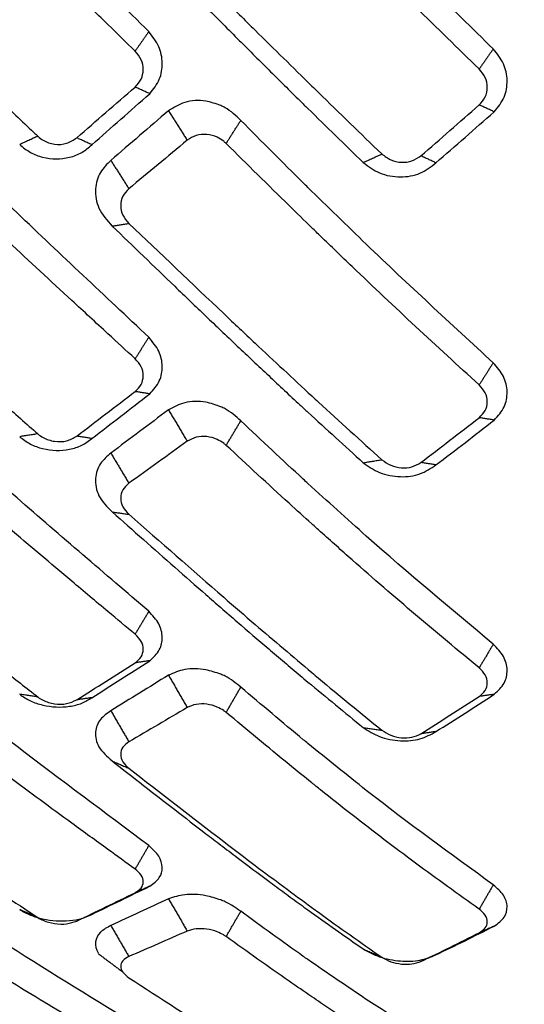
# Model space of a CAD drawing. Extents: x -1782 to 0, y 0 to 1260.
# Drawn here: x -948 to -944, y 784 to 791 of the extents above; entities that cross this region are included whole.
import ezdxf

# ---------------------------------------------------------------- set-up
doc = ezdxf.new("R2010")
doc.units = 0
doc.header["$LTSCALE"] = 6
doc.layers.get('0').update_dxf_attribs({"linetype": 'CONTINUOUS', "lineweight": 25})
doc.layers.get('DEFPOINTS').update_dxf_attribs({"color": 161, "linetype": 'CONTINUOUS', "lineweight": 15})
doc.layers.add('1', color=4, linetype='CONTINUOUS', lineweight=15)
doc.styles.get("Standard").update_dxf_attribs({"font": 'txt.shx', "bigfont": 'extfont.shx'})
doc.dimstyles.new('FURUNO$0', dxfattribs={"dimtxt": 3, "dimasz": 2.5, "dimexe": 1, "dimexo": 1, "dimgap": 1.5, "dimtad": 3, "dimdec": 5, "dimdsep": 46, "dimtxsty": 'Standard', "dimblk": 'OPEN30', "dimblk1": 'OPEN30', "dimblk2": 'OPEN30', "dimcen": 0, "dimclrd": 256, "dimclre": 256, "dimclrt": 4, "dimadec": 4, "dimazin": 2, "dimtm": 1e-09, "dimtfac": 0.8, "dimtdec": 5, "dimtmove": 0, "dimatfit": 0, "dimldrblk": 'OPEN30', "dimfxl": 0, "dimtvp": 1, "dimtolj": 1, "dimlwd": -1, "dimlwe": -1, "dimarcsym": 0})

# ---------------------------------------------------------------- blocks, each defined once
blk = doc.blocks.new('_OPEN30')
at = {"color": 0}
for p, q in [((-1, 0.26795), (0, 0)), ((0, 0), (-1, -0.26795)), ((0, 0), (-1, 0))]:
    blk.add_line(p, q, dxfattribs=at)
blk = doc.blocks.new('*D15')
at = {"layer": '1'}
for p, q in [((-997.8505, 699.0416), (-997.8505, 976.9982)), ((-939.3245, 862.6625), (-939.3245, 976.9982)), ((-987.8505, 971.9982), (-949.3245, 971.9982))]:
    blk.add_line(p, q, dxfattribs=at)
at = {"layer": 'DEFPOINTS', "color": 0}
for p in [(-939.3245, 971.9982), (-939.3245, 857.6625), (-997.8505, 694.0416)]:
    blk.add_point(p, dxfattribs=at)
at = {"layer": '1', "xscale": 10, "yscale": 10, "zscale": 10, "rotation": 180}
blk.add_blockref('_OPEN30', (-997.8505, 971.9982), dxfattribs=at)
at = {"layer": '1', "xscale": 10, "yscale": 10, "zscale": 10}
blk.add_blockref('_OPEN30', (-939.3245, 971.9982), dxfattribs=at)
at = {"layer": '1', "insert": (-968.5875, 985.7482), "char_height": 12.5, "attachment_point": 5}
blk.add_mtext('\\A1;59±5', dxfattribs=at)

msp = doc.modelspace()

# ---------------------------------------------------------------- linework, layer by layer
for points, knots in [([(-946.636662, 791.164337), (-946.959642, 791.485498), (-947.575751, 792.098137), (-948.188664, 792.719412), (-948.480272, 793.014999)], [0, 0, 0, 0, 0.52422587, 1, 1, 1, 1]), ([(-946.737275, 791.021125), (-946.803774, 791.085958), (-946.95894, 791.237237), (-947.269151, 791.540537), (-947.822803, 792.083483), (-948.286998, 792.54319), (-948.596443, 792.849643)], [0, 0, 0, 0, 0.10714438, 0.25000651, 0.50003363, 1, 1, 1, 1]), ([(-944.10567, 791.037174), (-944.417379, 791.341479), (-944.873593, 791.786856), (-945.324807, 792.246204), (-945.467728, 792.391702)], [0, 0, 0, 0, 0.6832526, 1, 1, 1, 1]), ([(-949.311508, 792.174513), (-949.137353, 792.006525), (-948.789064, 791.670568), (-948.266391, 791.169915), (-947.830681, 790.754782), (-947.559412, 790.497179), (-947.46227, 790.405217), (-947.452325, 790.395802)], [0, 0, 0, 0, 0.28119813, 0.56236217, 0.84341761, 0.98396912, 1, 1, 1, 1]), ([(-944.20914, 790.889897), (-944.365039, 791.041352), (-944.676835, 791.344258), (-945.064956, 791.730151), (-945.318925, 791.984959), (-945.417475, 792.085026), (-945.43892, 792.106801)], [0, 0, 0, 0, 0.37892342, 0.75784036, 0.94730428, 1, 1, 1, 1]), ([(-946.905546, 792.042724), (-946.752453, 791.887601), (-946.522812, 791.654915), (-946.257216, 791.386047), (-946.144181, 791.272445), (-946.107871, 791.235954)], [0, 0, 0, 0, 0.57583036, 0.86374645, 1, 1, 1, 1]), ([(-946.086365, 791.403174), (-946.009432, 791.32686), (-945.793848, 791.11301), (-945.577842, 790.901026), (-945.43892, 790.76469)], [0, 0, 0, 0, 0.35685655, 1, 1, 1, 1]), ([(-946.107871, 791.235954), (-946.067414, 791.195411), (-945.950152, 791.077901), (-945.794329, 790.922527), (-945.640478, 790.769698), (-945.544631, 790.674519), (-945.486916, 790.617837), (-945.467828, 790.59909)], [0, 0, 0, 0, 0.18990179, 0.55040943, 0.73066397, 0.91091842, 1, 1, 1, 1]), ([(-946.62988, 790.70818), (-946.602943, 790.742145), (-946.550569, 790.808182), (-946.531028, 790.932981), (-946.555032, 791.059055), (-946.609026, 791.128694), (-946.636662, 791.164337)], [0, 0, 0, 0, 0.25991336, 0.50534104, 0.74682593, 1, 1, 1, 1]), ([(-946.737275, 790.757153), (-946.720756, 790.775448), (-946.687717, 790.812039), (-946.673268, 790.885382), (-946.687439, 790.960611), (-946.720663, 791.000954), (-946.737275, 791.021125)], [0, 0, 0, 0, 0.25011196, 0.50023148, 0.75011168, 1, 1, 1, 1]), ([(-944.098724, 790.575451), (-944.071035, 790.609889), (-944.016911, 790.677205), (-943.996562, 790.804887), (-944.02191, 790.932644), (-944.07756, 791.002094), (-944.10567, 791.037174)], [0, 0, 0, 0, 0.25857105, 0.5054281, 0.75018542, 1, 1, 1, 1]), ([(-944.20914, 790.625801), (-944.192604, 790.644276), (-944.159534, 790.681225), (-944.145144, 790.754743), (-944.159303, 790.829776), (-944.192527, 790.869856), (-944.20914, 790.889897)], [0, 0, 0, 0, 0.25007878, 0.50016307, 0.75007856, 1, 1, 1, 1]), ([(-945.43892, 790.76469), (-945.422738, 790.748819), (-945.251566, 790.580935), (-945.079764, 790.415396), (-944.924204, 790.265508)], [0, 0, 0, 0, 0.09453763, 1, 1, 1, 1]), ([(-946.636662, 788.920057), (-946.959642, 789.223159), (-947.575751, 789.801349), (-948.188664, 790.392477), (-948.480272, 790.67372)], [0, 0, 0, 0, 0.52422587, 1, 1, 1, 1]), ([(-946.10789, 790.621329), (-946.144312, 790.634131), (-946.230248, 790.664338), (-946.373731, 790.656349), (-946.453945, 790.606684), (-946.492174, 790.583016)], [0, 0, 0, 0, 0.2780021, 0.65591251, 1, 1, 1, 1]), ([(-945.960638, 790.512274), (-945.996763, 790.546867), (-946.041362, 790.589575), (-946.097267, 790.616259), (-946.10789, 790.621329)], [0, 0, 0, 0, 0.80999897, 1, 1, 1, 1]), ([(-946.737275, 788.761779), (-946.803774, 788.822796), (-946.95894, 788.96517), (-947.269151, 789.251068), (-947.822803, 789.763705), (-948.286998, 790.200074), (-948.596443, 790.490969)], [0, 0, 0, 0, 0.10714438, 0.25000651, 0.50003363, 1, 1, 1, 1]), ([(-945.467734, 790.019804), (-945.478942, 790.030881), (-945.643746, 790.19375), (-945.807769, 790.358618), (-945.960638, 790.512274)], [0, 0, 0, 0, 0.06800769, 1, 1, 1, 1]), ([(-946.086365, 790.358983), (-946.101781, 790.369588), (-946.139069, 790.395238), (-946.21066, 790.412994), (-946.29114, 790.406796), (-946.333284, 790.379706), (-946.354334, 790.366175)], [0, 0, 0, 0, 0.19013354, 0.45988073, 0.73023174, 1, 1, 1, 1]), ([(-947.452325, 790.395802), (-947.451369, 790.394901), (-947.439705, 790.383901), (-947.402641, 790.356843), (-947.329924, 790.332249), (-947.237492, 790.337368), (-947.190018, 790.368639), (-947.166314, 790.384252)], [0, 0, 0, 0, 0.01274547, 0.15550945, 0.43588512, 0.71834229, 1, 1, 1, 1]), ([(-945.43892, 789.724435), (-945.494712, 789.778668), (-945.70508, 789.983156), (-945.914459, 790.190523), (-946.068308, 790.342894)], [0, 0, 0, 0, 0.265213, 1, 1, 1, 1]), ([(-947.58542, 790.335103), (-947.559819, 790.314293), (-947.509824, 790.273655), (-947.384794, 790.225749), (-947.246977, 790.225707), (-947.126031, 790.272815), (-947.078662, 790.313259), (-947.054976, 790.333481)], [0, 0, 0, 0, 0.16833196, 0.32871652, 0.66267511, 0.83132952, 1, 1, 1, 1]), ([(-944.924204, 790.265508), (-944.903157, 790.249285), (-944.861062, 790.216842), (-944.780568, 790.200285), (-944.700578, 790.209499), (-944.658978, 790.237648), (-944.638179, 790.251723)], [0, 0, 0, 0, 0.24986343, 0.49971694, 0.74986285, 1, 1, 1, 1]), ([(-946.915725, 790.218764), (-946.943526, 790.190903), (-947.002508, 790.13179), (-947.036973, 790.005001), (-947.015375, 789.858319), (-946.943064, 789.778054), (-946.905546, 789.736409)], [0, 0, 0, 0, 0.21232811, 0.45048836, 0.71488937, 1, 1, 1, 1]), ([(-945.061477, 790.202911), (-945.022824, 790.174351), (-944.942277, 790.114838), (-944.789048, 790.088969), (-944.638215, 790.114505), (-944.564155, 790.172221), (-944.527123, 790.201081)], [0, 0, 0, 0, 0.23982155, 0.49974926, 0.74986158, 1, 1, 1, 1]), ([(-946.783373, 790.010556), (-946.799987, 789.992977), (-946.833216, 789.957819), (-946.847368, 789.886894), (-946.832974, 789.814512), (-946.799906, 789.775387), (-946.783373, 789.755824)], [0, 0, 0, 0, 0.24994094, 0.49987681, 0.7499409, 1, 1, 1, 1]), ([(-944.10567, 788.732708), (-944.417379, 789.019198), (-944.873596, 789.438504), (-945.324811, 789.87997), (-945.467734, 790.019804)], [0, 0, 0, 0, 0.68324931, 1, 1, 1, 1]), ([(-949.311508, 789.867042), (-949.137353, 789.709879), (-948.789064, 789.395573), (-948.266391, 788.929051), (-947.830681, 788.543333), (-947.559412, 788.304548), (-947.46227, 788.219377), (-947.452325, 788.210658)], [0, 0, 0, 0, 0.28119813, 0.56236217, 0.84341761, 0.98396912, 1, 1, 1, 1]), ([(-946.905546, 789.736409), (-946.752453, 789.588856), (-946.522812, 789.367526), (-946.257216, 789.112478), (-946.144181, 789.004787), (-946.107871, 788.970194)], [0, 0, 0, 0, 0.57583037, 0.86374646, 1, 1, 1, 1]), ([(-944.20914, 788.569936), (-944.365039, 788.712207), (-944.676835, 788.996745), (-945.064956, 789.363691), (-945.318925, 789.607488), (-945.417475, 789.703534), (-945.43892, 789.724435)], [0, 0, 0, 0, 0.37892342, 0.75784036, 0.94730428, 1, 1, 1, 1]), ([(-946.086365, 789.093381), (-946.009432, 789.020848), (-945.793848, 788.817591), (-945.577842, 788.617347), (-945.43892, 788.488562)], [0, 0, 0, 0, 0.35685655, 1, 1, 1, 1]), ([(-946.107871, 788.970194), (-946.067414, 788.931791), (-945.950152, 788.820483), (-945.794329, 788.673699), (-945.640478, 788.529631), (-945.544622, 788.440049), (-945.486898, 788.386736), (-945.4678, 788.369098)], [0, 0, 0, 0, 0.18989353, 0.55038547, 0.73063216, 0.91087876, 1, 1, 1, 1]), ([(-946.62988, 788.504029), (-946.602943, 788.534139), (-946.550569, 788.592681), (-946.531028, 788.705767), (-946.555032, 788.821512), (-946.609026, 788.886695), (-946.636662, 788.920057)], [0, 0, 0, 0, 0.25991333, 0.50534098, 0.7468261, 1, 1, 1, 1]), ([(-946.737275, 788.521096), (-946.720756, 788.537303), (-946.687717, 788.569716), (-946.673268, 788.636152), (-946.687439, 788.705173), (-946.720663, 788.74291), (-946.737275, 788.761779)], [0, 0, 0, 0, 0.25011196, 0.50023148, 0.75011168, 1, 1, 1, 1]), ([(-944.098724, 788.311526), (-944.071035, 788.342249), (-944.016911, 788.402303), (-943.996562, 788.518214), (-944.02191, 788.63534), (-944.07756, 788.700031), (-944.10567, 788.732708)], [0, 0, 0, 0, 0.25857108, 0.50542816, 0.75018521, 1, 1, 1, 1]), ([(-944.20914, 788.329073), (-944.192604, 788.345526), (-944.159534, 788.378432), (-944.145144, 788.445133), (-944.159303, 788.51391), (-944.192527, 788.55126), (-944.20914, 788.569936)], [0, 0, 0, 0, 0.25007878, 0.50016307, 0.75007856, 1, 1, 1, 1]), ([(-946.636662, 786.907345), (-946.959642, 787.183179), (-947.575751, 787.709351), (-948.188664, 788.252371), (-948.480272, 788.510726)], [0, 0, 0, 0, 0.52422587, 1, 1, 1, 1]), ([(-945.43892, 788.488562), (-945.422738, 788.473594), (-945.251566, 788.315271), (-945.079764, 788.160409), (-944.924204, 788.020187)], [0, 0, 0, 0, 0.09453763, 1, 1, 1, 1]), ([(-946.10789, 788.409691), (-946.144312, 788.422455), (-946.230248, 788.452569), (-946.373731, 788.449614), (-946.453945, 788.406933), (-946.492174, 788.386593)], [0, 0, 0, 0, 0.27800207, 0.65591249, 1, 1, 1, 1]), ([(-945.960638, 788.306126), (-945.996763, 788.338617), (-946.041362, 788.378729), (-946.097267, 788.404747), (-946.10789, 788.409691)], [0, 0, 0, 0, 0.80999888, 1, 1, 1, 1]), ([(-946.737275, 786.738809), (-946.803774, 786.794156), (-946.95894, 786.923301), (-947.269151, 787.18311), (-947.822803, 787.64986), (-948.286998, 788.049632), (-948.596443, 788.316132)], [0, 0, 0, 0, 0.10714438, 0.25000651, 0.50003363, 1, 1, 1, 1]), ([(-945.467744, 787.846062), (-945.478948, 787.856371), (-945.643749, 788.008005), (-945.807769, 788.162311), (-945.960638, 788.306126)], [0, 0, 0, 0, 0.06798941, 1, 1, 1, 1]), ([(-947.58542, 788.189496), (-947.559819, 788.170226), (-947.509824, 788.132595), (-947.384794, 788.086828), (-947.246977, 788.083642), (-947.126031, 788.123152), (-947.078662, 788.158441), (-947.054976, 788.176086)], [0, 0, 0, 0, 0.16833196, 0.32871652, 0.66267511, 0.83132951, 1, 1, 1, 1]), ([(-947.452325, 788.210658), (-947.451369, 788.209823), (-947.439705, 788.199635), (-947.402641, 788.174398), (-947.329924, 788.150599), (-947.237492, 788.153108), (-947.190018, 788.180236), (-947.166314, 788.19378)], [0, 0, 0, 0, 0.01274547, 0.15550945, 0.43588512, 0.71834229, 1, 1, 1, 1]), ([(-946.086365, 788.140893), (-946.101781, 788.150976), (-946.139069, 788.175363), (-946.21066, 788.193676), (-946.29114, 788.190532), (-946.333284, 788.167302), (-946.354334, 788.155699)], [0, 0, 0, 0, 0.19013354, 0.45988073, 0.73023174, 1, 1, 1, 1]), ([(-945.43892, 787.549196), (-945.494712, 787.599571), (-945.70508, 787.789512), (-945.914459, 787.983344), (-946.068308, 788.125769)], [0, 0, 0, 0, 0.265213, 1, 1, 1, 1]), ([(-946.915725, 788.069229), (-946.943526, 788.044877), (-947.002508, 787.993208), (-947.036973, 787.880274), (-947.015375, 787.748499), (-946.943064, 787.674994), (-946.905546, 787.636857)], [0, 0, 0, 0, 0.21232811, 0.45048836, 0.71488937, 1, 1, 1, 1]), ([(-945.061477, 787.998372), (-945.022824, 787.971524), (-944.942277, 787.915577), (-944.789048, 787.888078), (-944.638215, 787.907092), (-944.564155, 787.957287), (-944.527123, 787.982386)], [0, 0, 0, 0, 0.23982148, 0.49974924, 0.74986157, 1, 1, 1, 1]), ([(-944.924204, 788.020187), (-944.903157, 788.00494), (-944.861062, 787.974446), (-944.780568, 787.957305), (-944.700578, 787.963492), (-944.658978, 787.987854), (-944.638179, 788.000035)], [0, 0, 0, 0, 0.24986343, 0.49971694, 0.74986285, 1, 1, 1, 1]), ([(-946.783373, 787.847528), (-946.799987, 787.832196), (-946.833216, 787.801531), (-946.847368, 787.738339), (-946.832974, 787.673178), (-946.799906, 787.637317), (-946.783373, 787.619387)], [0, 0, 0, 0, 0.24994094, 0.49987681, 0.7499409, 1, 1, 1, 1]), ([(-944.10567, 786.665501), (-944.417379, 786.925473), (-944.873599, 787.305969), (-945.324818, 787.716138), (-945.467744, 787.846062)], [0, 0, 0, 0, 0.6832444, 1, 1, 1, 1]), ([(-949.311508, 787.762366), (-949.137353, 787.620804), (-948.789064, 787.337697), (-948.266391, 786.919481), (-947.830681, 786.574897), (-947.559412, 786.362188), (-947.46227, 786.286395), (-947.452325, 786.278636)], [0, 0, 0, 0, 0.28119813, 0.56236217, 0.84341761, 0.98396912, 1, 1, 1, 1]), ([(-946.905546, 787.636857), (-946.752453, 787.501357), (-946.522812, 787.298108), (-946.257216, 787.064629), (-946.144181, 786.966122), (-946.107871, 786.934479)], [0, 0, 0, 0, 0.57583037, 0.86374647, 1, 1, 1, 1]), ([(-944.20914, 786.492181), (-944.365039, 786.620945), (-944.676835, 786.87847), (-945.064956, 787.21532), (-945.318925, 787.440697), (-945.417475, 787.529805), (-945.43892, 787.549196)], [0, 0, 0, 0, 0.37892342, 0.75784036, 0.94730428, 1, 1, 1, 1]), ([(-946.086365, 787.009889), (-946.009432, 786.94334), (-945.793848, 786.756853), (-945.577842, 786.574433), (-945.43892, 786.457111)], [0, 0, 0, 0, 0.35685655, 1, 1, 1, 1]), ([(-946.62988, 786.544086), (-946.602943, 786.569426), (-946.550569, 786.618694), (-946.531028, 786.716632), (-946.555032, 786.818532), (-946.609026, 786.877278), (-946.636662, 786.907345)], [0, 0, 0, 0, 0.25991333, 0.50534098, 0.7468261, 1, 1, 1, 1]), ([(-946.107871, 786.934479), (-946.067414, 786.899382), (-945.950152, 786.797659), (-945.794329, 786.663925), (-945.640478, 786.532994), (-945.544607, 786.451729), (-945.486868, 786.403402), (-945.467756, 786.387405)], [0, 0, 0, 0, 0.18988055, 0.55034781, 0.73058217, 0.91081643, 1, 1, 1, 1]), ([(-946.737275, 786.528729), (-946.720756, 786.542355), (-946.687717, 786.569606), (-946.673268, 786.627117), (-946.687439, 786.687831), (-946.720663, 786.721817), (-946.737275, 786.738809)], [0, 0, 0, 0, 0.25011196, 0.50023148, 0.75011168, 1, 1, 1, 1]), ([(-944.098724, 786.297658), (-944.071035, 786.323732), (-944.016911, 786.3747), (-943.996562, 786.475319), (-944.02191, 786.578254), (-944.07756, 786.636221), (-944.10567, 786.665501)], [0, 0, 0, 0, 0.25857108, 0.50542816, 0.75018521, 1, 1, 1, 1]), ([(-946.636662, 785.187357), (-946.959642, 785.42754), (-947.575751, 785.885708), (-948.188664, 786.364121), (-948.480272, 786.591737)], [0, 0, 0, 0, 0.52422587, 1, 1, 1, 1]), ([(-946.10789, 786.445128), (-946.144312, 786.457465), (-946.230248, 786.486573), (-946.373731, 786.488741), (-946.453945, 786.454341), (-946.492174, 786.437947)], [0, 0, 0, 0, 0.27800201, 0.6559124, 1, 1, 1, 1]), ([(-945.960638, 786.350201), (-945.996763, 786.379602), (-946.041362, 786.415899), (-946.097267, 786.440461), (-946.10789, 786.445128)], [0, 0, 0, 0, 0.80999878, 1, 1, 1, 1]), ([(-945.43892, 786.457111), (-945.422738, 786.443503), (-945.251566, 786.299551), (-945.079764, 786.160071), (-944.924204, 786.033777)], [0, 0, 0, 0, 0.09453763, 1, 1, 1, 1]), ([(-944.20914, 786.281869), (-944.192604, 786.295801), (-944.159534, 786.323664), (-944.145144, 786.381521), (-944.159303, 786.441953), (-944.192527, 786.475438), (-944.20914, 786.492181)], [0, 0, 0, 0, 0.25007878, 0.50016307, 0.75007856, 1, 1, 1, 1]), ([(-946.737275, 785.013684), (-946.803774, 785.061679), (-946.95894, 785.17367), (-947.269151, 785.399495), (-947.822803, 785.806178), (-948.286998, 786.157207), (-948.596443, 786.391212)], [0, 0, 0, 0, 0.10714438, 0.25000651, 0.50003363, 1, 1, 1, 1]), ([(-947.58542, 786.297655), (-947.559819, 786.28051), (-947.509824, 786.24703), (-947.384793, 786.204791), (-947.246976, 786.198558), (-947.126031, 786.22927), (-947.078662, 786.258332), (-947.054976, 786.272864)], [0, 0, 0, 0, 0.16833189, 0.32871711, 0.66267541, 0.83132966, 1, 1, 1, 1]), ([(-945.467721, 785.936492), (-945.478933, 785.945731), (-945.643741, 786.081531), (-945.807769, 786.220596), (-945.960638, 786.350201)], [0, 0, 0, 0, 0.06803227, 1, 1, 1, 1]), ([(-947.452325, 786.278636), (-947.451369, 786.277893), (-947.439705, 786.268826), (-947.402641, 786.246177), (-947.329924, 786.223896), (-947.237492, 786.223719), (-947.190018, 786.245879), (-947.166314, 786.256944)], [0, 0, 0, 0, 0.01274547, 0.15550945, 0.43588512, 0.71834229, 1, 1, 1, 1]), ([(-946.086365, 786.178046), (-946.101781, 786.1873), (-946.139069, 786.209683), (-946.21066, 786.227997), (-946.29114, 786.228003), (-946.333284, 786.209338), (-946.354334, 786.200016)], [0, 0, 0, 0, 0.19013354, 0.45988073, 0.73023174, 1, 1, 1, 1]), ([(-946.915725, 786.177114), (-946.943526, 786.15701), (-947.002508, 786.114356), (-947.036973, 786.018708), (-947.015375, 785.905844), (-946.943064, 785.841333), (-946.905546, 785.807862)], [0, 0, 0, 0, 0.21232811, 0.45048836, 0.71488937, 1, 1, 1, 1]), ([(-945.43892, 785.647177), (-945.494712, 785.692164), (-945.70508, 785.861788), (-945.914459, 786.036195), (-946.068308, 786.164346)], [0, 0, 0, 0, 0.265213, 1, 1, 1, 1]), ([(-945.061477, 786.053406), (-945.022824, 786.029086), (-944.942277, 785.978405), (-944.789048, 785.950111), (-944.638215, 785.962025), (-944.564155, 786.003174), (-944.527123, 786.02375)], [0, 0, 0, 0, 0.23982155, 0.49974926, 0.74986158, 1, 1, 1, 1]), ([(-944.924204, 786.033777), (-944.903157, 786.019968), (-944.861062, 785.99235), (-944.780568, 785.975145), (-944.700578, 785.978117), (-944.658978, 785.997952), (-944.638179, 786.00787)], [0, 0, 0, 0, 0.24986343, 0.49971694, 0.74986285, 1, 1, 1, 1]), ([(-946.783373, 785.948656), (-946.799987, 785.936036), (-946.833216, 785.910798), (-946.847368, 785.857257), (-946.832974, 785.801297), (-946.799906, 785.76979), (-946.783373, 785.754037)], [0, 0, 0, 0, 0.24994094, 0.49987681, 0.7499409, 1, 1, 1, 1]), ([(-944.10567, 784.898367), (-944.417379, 785.12392), (-944.873591, 785.454036), (-945.324802, 785.820436), (-945.467721, 785.936492)], [0, 0, 0, 0, 0.68325591, 1, 1, 1, 1]), ([(-949.311508, 785.924433), (-949.137353, 785.802773), (-948.789064, 785.559468), (-948.266391, 785.202266), (-947.830681, 784.909286), (-947.559412, 784.729114), (-947.46227, 784.665004), (-947.452325, 784.65844)], [0, 0, 0, 0, 0.28119813, 0.56236217, 0.84341761, 0.98396912, 1, 1, 1, 1]), ([(-946.905546, 785.807862), (-946.752453, 785.688534), (-946.522812, 785.509541), (-946.257192, 785.304707), (-946.144134, 785.218359), (-946.107801, 785.190609)], [0, 0, 0, 0, 0.57578018, 0.86367118, 1, 1, 1, 1]), ([(-944.20914, 784.719764), (-944.365039, 784.831108), (-944.676835, 785.053796), (-945.064956, 785.350313), (-945.318925, 785.550423), (-945.417475, 785.629886), (-945.43892, 785.647177)], [0, 0, 0, 0, 0.37892342, 0.75784036, 0.94730428, 1, 1, 1, 1]), ([(-946.086365, 785.216005), (-946.009432, 785.157462), (-945.793848, 784.993411), (-945.577842, 784.834358), (-945.43892, 784.732065)], [0, 0, 0, 0, 0.35685655, 1, 1, 1, 1]), ([(-946.62988, 784.887904), (-946.602943, 784.907704), (-946.550569, 784.946202), (-946.531028, 785.026015), (-946.555032, 785.110973), (-946.609026, 785.161498), (-946.636662, 785.187357)], [0, 0, 0, 0, 0.25991331, 0.50534098, 0.7468261, 1, 1, 1, 1]), ([(-946.107801, 785.190609), (-946.067367, 785.159904), (-945.950129, 785.070874), (-945.794329, 784.954269), (-945.640478, 784.840455), (-945.544611, 784.769992), (-945.486877, 784.728137), (-945.467769, 784.714284)], [0, 0, 0, 0, 0.18979609, 0.55031026, 0.73056806, 0.91082577, 1, 1, 1, 1]), ([(-946.737275, 784.84059), (-946.720756, 784.85122), (-946.687717, 784.872481), (-946.673268, 784.919319), (-946.687439, 784.969883), (-946.720663, 784.999083), (-946.737275, 785.013684)], [0, 0, 0, 0, 0.25011196, 0.50023148, 0.75011168, 1, 1, 1, 1]), ([(-946.636662, 783.812352), (-946.959642, 784.009588), (-947.575751, 784.38583), (-948.188664, 784.785099), (-948.480272, 784.97506)], [0, 0, 0, 0, 0.52422587, 1, 1, 1, 1]), ([(-944.098724, 784.595038), (-944.071035, 784.615672), (-944.016911, 784.656004), (-943.996562, 784.738273), (-944.02191, 784.82389), (-944.07756, 784.873373), (-944.10567, 784.898367)], [0, 0, 0, 0, 0.25857105, 0.5054281, 0.75018542, 1, 1, 1, 1]), ([(-946.737275, 783.638819), (-946.803774, 783.678005), (-946.95894, 783.769439), (-947.269151, 783.954419), (-947.822803, 784.288678), (-948.286998, 784.580296), (-948.596443, 784.774697)], [0, 0, 0, 0, 0.10714438, 0.25000651, 0.50003363, 1, 1, 1, 1]), ([(-946.107889, 784.787332), (-946.144312, 784.798868), (-946.230248, 784.826084), (-946.373731, 784.83331), (-946.453945, 784.808236), (-946.492174, 784.796286)], [0, 0, 0, 0, 0.27800216, 0.65591254, 1, 1, 1, 1]), ([(-945.960638, 784.703927), (-945.996763, 784.729345), (-946.041362, 784.760725), (-946.097267, 784.783084), (-946.107889, 784.787332)], [0, 0, 0, 0, 0.80999911, 1, 1, 1, 1]), ([(-947.58542, 784.717062), (-947.559819, 784.702564), (-947.509824, 784.674252), (-947.384794, 784.636825), (-947.246977, 784.627733), (-947.126031, 784.648713), (-947.078662, 784.670666), (-947.054976, 784.681643)], [0, 0, 0, 0, 0.16833196, 0.32871652, 0.66267511, 0.83132951, 1, 1, 1, 1]), ([(-945.467725, 784.349167), (-945.478936, 784.357047), (-945.643743, 784.47288), (-945.807769, 784.592471), (-945.960638, 784.703927)], [0, 0, 0, 0, 0.06802465, 1, 1, 1, 1]), ([(-945.43892, 784.732065), (-945.422738, 784.720228), (-945.251566, 784.595021), (-945.079764, 784.475162), (-944.924204, 784.366633)], [0, 0, 0, 0, 0.09453763, 1, 1, 1, 1]), ([(-944.20914, 784.546393), (-944.192604, 784.55738), (-944.159534, 784.579354), (-944.145144, 784.62661), (-944.159303, 784.676859), (-944.192527, 784.705462), (-944.20914, 784.719764)], [0, 0, 0, 0, 0.25007878, 0.50016307, 0.75007856, 1, 1, 1, 1]), ([(-947.452325, 784.65844), (-947.451369, 784.657811), (-947.439705, 784.650142), (-947.402641, 784.630768), (-947.329924, 784.610682), (-947.237492, 784.607824), (-947.190018, 784.624344), (-947.166314, 784.632592)], [0, 0, 0, 0, 0.01274547, 0.15550945, 0.43588512, 0.71834229, 1, 1, 1, 1]), ([(-946.915725, 784.59991), (-946.943526, 784.584666), (-947.002508, 784.552322), (-947.035661, 784.479739), (-947.024574, 784.425351), (-947.008604, 784.399709)], [0, 0, 0, 0, 0.30876392, 0.65509249, 1, 1, 1, 1]), ([(-946.086365, 784.530081), (-946.101781, 784.538226), (-946.139069, 784.557924), (-946.21066, 784.575683), (-946.29114, 784.578839), (-946.333284, 784.565306), (-946.354334, 784.558547)], [0, 0, 0, 0, 0.19013354, 0.45988073, 0.73023174, 1, 1, 1, 1]), ([(-945.43892, 784.076172), (-945.494712, 784.114403), (-945.70508, 784.258555), (-945.914459, 784.408238), (-946.068308, 784.518223)], [0, 0, 0, 0, 0.265213, 1, 1, 1, 1]), ([(-949.311508, 784.409089), (-949.137353, 784.311027), (-948.789064, 784.114917), (-948.266391, 783.829582), (-947.830681, 783.597108), (-947.559412, 783.454949), (-947.46227, 783.404467), (-947.452325, 783.399299)], [0, 0, 0, 0, 0.28119813, 0.56236217, 0.84341761, 0.98396912, 1, 1, 1, 1]), ([(-945.061477, 784.42711), (-945.022824, 784.406056), (-944.942277, 784.362181), (-944.789048, 784.333952), (-944.638215, 784.338404), (-944.564155, 784.369257), (-944.527123, 784.384685)], [0, 0, 0, 0, 0.23982148, 0.49974924, 0.74986157, 1, 1, 1, 1]), ([(-946.783373, 784.371636), (-946.799987, 784.362113), (-946.833216, 784.343067), (-946.847368, 784.300805), (-946.832974, 784.255745), (-946.799906, 784.229551), (-946.783373, 784.216453)], [0, 0, 0, 0, 0.24994094, 0.49987681, 0.7499409, 1, 1, 1, 1]), ([(-944.10567, 783.484997), (-944.417379, 783.669279), (-944.873592, 783.938991), (-945.324805, 784.250498), (-945.467725, 784.349167)], [0, 0, 0, 0, 0.68325387, 1, 1, 1, 1]), ([(-944.924204, 784.366633), (-944.903157, 784.354682), (-944.861062, 784.330779), (-944.780568, 784.314033), (-944.700578, 784.3137), (-944.658978, 784.328405), (-944.638179, 784.335758)], [0, 0, 0, 0, 0.24986343, 0.49971694, 0.74986285, 1, 1, 1, 1]), ([(-944.20914, 783.306538), (-944.365039, 783.39708), (-944.676835, 783.578164), (-945.064956, 783.82534), (-945.318925, 783.994102), (-945.417475, 784.061504), (-945.43892, 784.076172)], [0, 0, 0, 0, 0.37892342, 0.75784036, 0.94730428, 1, 1, 1, 1])]:
    msp.add_open_spline(points, degree=3, knots=knots)
for points, degree in [([(-946.636662, 791.164337), (-946.737275, 791.021125)], 1), ([(-944.10567, 791.037174), (-944.20914, 790.889897)], 1), ([(-947.166314, 790.384252), (-947.023117, 790.508384), (-946.880093, 790.632685), (-946.737275, 790.757153)], 3), ([(-947.054976, 790.333481), (-946.913375, 790.45798), (-946.77167, 790.58289), (-946.62988, 790.70818)], 3), ([(-946.62988, 790.70818), (-946.737275, 790.757153)], 1), ([(-946.492174, 790.583016), (-946.633385, 790.461171), (-946.774573, 790.339745), (-946.915725, 790.218764)], 3), ([(-946.492174, 790.583016), (-946.354334, 790.366175)], 1), ([(-945.467828, 790.59909), (-945.332377, 790.46703), (-945.196927, 790.33497), (-945.061477, 790.202911)], 3), ([(-944.638179, 790.251723), (-944.495324, 790.375262), (-944.352301, 790.500019), (-944.20914, 790.625801)], 3), ([(-944.527123, 790.201081), (-944.384661, 790.32443), (-944.241839, 790.44924), (-944.098724, 790.575451)], 3), ([(-944.098724, 790.575451), (-944.20914, 790.625801)], 1), ([(-946.068308, 790.342894), (-945.960638, 790.512274)], 1), ([(-947.45234, 790.395788), (-947.585419, 790.335104)], 1), ([(-947.054976, 790.333481), (-947.166314, 790.384252)], 1), ([(-946.354334, 790.366175), (-946.497347, 790.247635), (-946.64036, 790.129096), (-946.783373, 790.010556)], 3), ([(-946.068308, 790.342894), (-946.074327, 790.348257), (-946.080346, 790.35362), (-946.086365, 790.358983)], 3), ([(-945.061477, 790.202911), (-944.924204, 790.265508)], 1), ([(-946.915725, 790.218764), (-946.783373, 790.010556)], 1), ([(-944.527123, 790.201081), (-944.638179, 790.251723)], 1), ([(-946.905546, 789.736409), (-946.783373, 789.755824)], 1), ([(-946.783373, 789.755824), (-946.551037, 789.53501), (-946.318701, 789.314195), (-946.086365, 789.093381)], 3), ([(-946.636662, 788.920057), (-946.737275, 788.761779)], 1), ([(-944.10567, 788.732708), (-944.20914, 788.569936)], 1), ([(-947.166314, 788.19378), (-947.023117, 788.302553), (-946.880093, 788.411661), (-946.737275, 788.521096)], 3), ([(-947.054976, 788.176086), (-946.913375, 788.284864), (-946.77167, 788.394189), (-946.62988, 788.504029)], 3), ([(-946.62988, 788.504029), (-946.737275, 788.521096)], 1), ([(-946.492174, 788.386593), (-946.633385, 788.280265), (-946.774573, 788.174467), (-946.915725, 788.069229)], 3), ([(-946.492174, 788.386593), (-946.354334, 788.155699)], 1), ([(-945.4678, 788.369098), (-945.332359, 788.245523), (-945.196918, 788.121947), (-945.061477, 787.998372)], 3), ([(-944.638179, 788.000035), (-944.495324, 788.108034), (-944.352301, 788.217775), (-944.20914, 788.329073)], 3), ([(-944.098724, 788.311526), (-944.20914, 788.329073)], 1), ([(-946.068308, 788.125769), (-945.960638, 788.306126)], 1), ([(-944.527123, 787.982386), (-944.384661, 788.090164), (-944.241839, 788.199895), (-944.098724, 788.311526)], 3), ([(-947.45234, 788.210645), (-947.585419, 788.189497)], 1), ([(-947.054976, 788.176086), (-947.166314, 788.19378)], 1), ([(-946.354334, 788.155699), (-946.497347, 788.052975), (-946.64036, 787.950252), (-946.783373, 787.847528)], 3), ([(-946.068308, 788.125769), (-946.074327, 788.13081), (-946.080346, 788.135852), (-946.086365, 788.140893)], 3), ([(-946.915725, 788.069229), (-946.783373, 787.847528)], 1), ([(-945.061477, 787.998372), (-944.924204, 788.020187)], 1), ([(-944.527123, 787.982386), (-944.638179, 788.000035)], 1), ([(-946.905546, 787.636857), (-946.783373, 787.619387)], 1), ([(-946.783373, 787.619387), (-946.551037, 787.416221), (-946.318701, 787.213055), (-946.086365, 787.009889)], 3), ([(-946.636662, 786.907345), (-946.737275, 786.738809)], 1), ([(-944.10567, 786.665501), (-944.20914, 786.492181)], 1), ([(-947.166314, 786.256944), (-947.023117, 786.347051), (-946.880093, 786.437652), (-946.737275, 786.528729)], 3), ([(-947.054976, 786.272864), (-946.913375, 786.362615), (-946.77167, 786.453035), (-946.62988, 786.544086)], 3), ([(-946.62988, 786.544086), (-946.737275, 786.528729)], 1), ([(-946.492174, 786.437947), (-946.633385, 786.350366), (-946.774573, 786.263411), (-946.915725, 786.177114)], 3), ([(-946.492174, 786.437947), (-946.354334, 786.200016)], 1), ([(-945.467756, 786.387405), (-945.332329, 786.276072), (-945.196903, 786.164739), (-945.061477, 786.053406)], 3), ([(-947.45234, 786.278625), (-947.585419, 786.297655)], 1), ([(-946.068308, 786.164346), (-945.960638, 786.350201)], 1), ([(-944.527123, 786.02375), (-944.384661, 786.112681), (-944.241839, 786.203999), (-944.098724, 786.297658)], 3), ([(-944.098724, 786.297658), (-944.20914, 786.281869)], 1), ([(-947.054976, 786.272864), (-947.166314, 786.256943)], 1), ([(-944.638179, 786.00787), (-944.495324, 786.097047), (-944.352301, 786.188436), (-944.20914, 786.281869)], 3), ([(-946.915725, 786.177114), (-946.783373, 785.948656)], 1), ([(-946.354334, 786.200016), (-946.497347, 786.116229), (-946.64036, 786.032442), (-946.783373, 785.948656)], 3), ([(-946.068308, 786.164346), (-946.074327, 786.168913), (-946.080346, 786.17348), (-946.086365, 786.178046)], 3), ([(-945.061477, 786.053406), (-944.924204, 786.033777)], 1), ([(-944.527123, 786.02375), (-944.638179, 786.00787)], 1), ([(-946.905546, 785.807862), (-946.783373, 785.754037)], 1), ([(-946.783373, 785.754037), (-946.551037, 785.574693), (-946.318701, 785.395349), (-946.086365, 785.216005)], 3), ([(-946.636662, 785.187357), (-946.737275, 785.013684)], 1), ([(-947.054976, 784.681643), (-946.913375, 784.749641), (-946.77167, 784.818407), (-946.62988, 784.887904)], 3), ([(-946.62988, 784.887904), (-946.737275, 784.84059)], 1), ([(-944.10567, 784.898367), (-944.20914, 784.719764)], 1), ([(-947.166314, 784.632592), (-947.023117, 784.701297), (-946.880093, 784.770638), (-946.737275, 784.84059)], 3), ([(-946.492174, 784.796286), (-946.633385, 784.730114), (-946.774573, 784.664644), (-946.915725, 784.59991)], 3), ([(-946.492174, 784.796286), (-946.354334, 784.558547)], 1), ([(-947.45234, 784.658432), (-947.585419, 784.717061)], 1), ([(-946.068308, 784.518223), (-945.960638, 784.703927)], 1), ([(-945.467769, 784.714284), (-945.332338, 784.618559), (-945.196908, 784.522835), (-945.061477, 784.42711)], 3), ([(-947.054976, 784.681643), (-947.166314, 784.632592)], 1), ([(-946.915725, 784.59991), (-946.783373, 784.371636)], 1), ([(-946.354334, 784.558547), (-946.497347, 784.496244), (-946.64036, 784.43394), (-946.783373, 784.371636)], 3), ([(-944.527123, 784.384685), (-944.384661, 784.452067), (-944.241839, 784.522198), (-944.098724, 784.595038)], 3), ([(-944.098724, 784.595038), (-944.20914, 784.546393)], 1), ([(-946.068308, 784.518223), (-946.074327, 784.522175), (-946.080346, 784.526128), (-946.086365, 784.530081)], 3), ([(-944.638179, 784.335758), (-944.495324, 784.403403), (-944.352301, 784.473664), (-944.20914, 784.546393)], 3), ([(-945.061477, 784.42711), (-944.924204, 784.366633)], 1), ([(-947.009855, 784.394587), (-946.918601, 784.32585), (-946.828839, 784.259238)], 2), ([(-944.527123, 784.384685), (-944.638179, 784.335758)], 1), ([(-946.783373, 784.216453), (-946.551037, 784.06638), (-946.318701, 783.916307), (-946.086365, 783.766234)], 3)]:
    msp.add_open_spline(points, degree=degree)

# ---------------------------------------------------------------- dimensions: what is measured, and where the dimension line sits
at = {"layer": '1'}
dim = msp.add_linear_dim(base=(-939.324476, 971.998185), p1=(-997.850538, 694.041555), p2=(-939.324476, 857.662511), text='<>±5', dimstyle='FURUNO$0', override={"dimscale": 5, "dimtxt": 2.5, "dimasz": 2, "dimdec": 0, "dimclrt": 256}, dxfattribs=at)
dim.commit()
dim.dimension.update_dxf_attribs({"geometry": '*D15', "text_midpoint": (-968.587507, 971.998185), "dimtype": 160})

doc.saveas('drawing.dxf')
